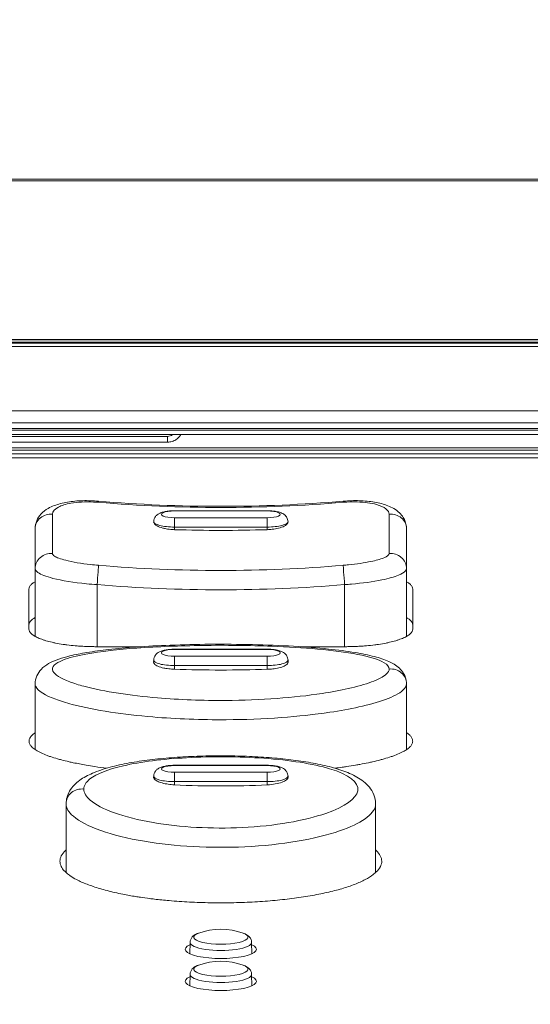
# Model space of a CAD drawing. Units: millimetres. Extents: x 25 to 2075, y 25 to 1460.
# Drawn here: x 730 to 747, y 428 to 460 of the extents above; entities that cross this region are included whole.
import ezdxf

# ---------------------------------------------------------------- set-up
doc = ezdxf.new("R2010")
doc.units = ezdxf.units.MM
doc.header["$LTSCALE"] = 5
for name, color, linetype, lineweight in [('Dimensions(A H Standard)', 7, 'Continuous', 9), ('Visible Edges(A H Standard)', 7, 'Continuous', 18), ('Visible Tangent Edges(A H Standard)', 7, 'Continuous', 18)]:
    doc.layers.add(name, color=color, linetype=linetype, lineweight=lineweight)
doc.styles.add('DEFAULT-A H Standard', font='arial_1.ttf')
doc.dimstyles.new('DEFAULT', dxfattribs={"dimscale": 5, "dimtxt": 3, "dimasz": 2.5, "dimexe": 3, "dimexo": 1, "dimgap": 0.75, "dimtad": 1, "dimrnd": 1e-08, "dimzin": 0, "dimdsep": 46, "dimtxsty": 'DEFAULT-A H Standard', "dimcen": 0.09, "dimdle": 10, "dimclrd": 7, "dimclre": 7, "dimclrt": 7, "dimazin": 1, "dimtfac": 0.833333, "dimtofl": 0, "dimtmove": 0, "dimatfit": 3, "dimfxl": 0, "dimtolj": 1, "dimtzin": 0, "dimlwd": -1, "dimlwe": -1, "dimarcsym": 0})

# ---------------------------------------------------------------- blocks, each defined once
blk = doc.blocks.new('*D17')
at = {"layer": 'Defpoints', "color": 0, "linetype": 'Continuous'}
for p in [(1287.93, 412.747), (1820.558, 393.265), (688.879, 360.337), (1429.512, 360.337)]:
    blk.add_point(p, dxfattribs=at)
at = {"layer": 'Dimensions(A H Standard)', "color": 7, "linetype": 'Continuous'}
for p, q in [((1292.911, 413.182), (1831.672, 460.318)), ((1434.512, 360.337), (1836.037, 360.337))]:
    blk.add_line(p, q, dxfattribs=at)
blk.add_arc((688.879, 360.337), 1132.158, 0.632598, 4.367402, dxfattribs=at)
for points in [[(1815.673, 446.382), (1819.826, 446.722), (1816.729, 459.011)], [(1823.051, 372.848), (1818.885, 372.825), (1821.037, 360.337)]]:
    blk.add_solid(points, dxfattribs=at)
at = {"layer": 'Dimensions(A H Standard)', "color": 7, "linetype": 'Continuous', "insert": (1837.985, 433.982), "char_height": 15, "attachment_point": 1, "rotation": 272.5, "style": 'DEFAULT-A H Standard'}
blk.add_mtext('\\A1;5.00°', dxfattribs=at)

msp = doc.modelspace()

# ---------------------------------------------------------------- linework, layer by layer
at = {"layer": 'Visible Edges(A H Standard)'}
for p, q in [((786.525, 449.976), (707.219, 449.976)), ((786.392, 449.894), (707.353, 449.894)), ((786.022, 447.674), (707.722, 447.674)), ((785.731, 447.288), (708.013, 447.288)), ((786.016, 447.095), (707.722, 447.095)), ((707.722, 447.095), (786.016, 447.095)), ((786.015, 446.902), (707.722, 446.902)), ((728.296, 446.659), (735.149, 446.659)), ((707.352, 446.475), (786.391, 446.475)), ((707.353, 446.478), (786.391, 446.478)), ((786.372, 446.154), (707.372, 446.154)), ((735.372, 444.441), (738.372, 444.441)), ((730.872, 443.86), (730.872, 442.566)), ((734.702, 444.087), (734.702, 444.077)), ((739.043, 444.087), (739.043, 444.077)), ((742.872, 442.566), (742.872, 443.86)), ((730.872, 442.566), (730.872, 440.378)), ((742.872, 442.566), (742.872, 440.378)), ((730.672, 440.615), (730.672, 441.909)), ((743.072, 441.909), (743.072, 440.615)), ((734.301, 440.046), (732.872, 440.046)), ((735.372, 439.964), (738.372, 439.964)), ((740.872, 440.046), (739.443, 440.046)), ((734.702, 439.61), (734.701, 439.546)), ((739.043, 439.61), (739.044, 439.546)), ((730.872, 436.717), (730.872, 438.843)), ((742.872, 436.717), (742.872, 438.843)), ((735.372, 436.211), (738.372, 436.211)), ((734.702, 435.857), (734.701, 435.82)), ((739.043, 435.857), (739.043, 435.82)), ((731.872, 432.74), (731.872, 434.962)), ((741.872, 432.741), (741.872, 434.962)), ((735.876, 430.484), (735.87, 430.116)), ((737.868, 430.484), (737.875, 430.116)), ((735.876, 429.449), (735.87, 429.081)), ((737.868, 429.449), (737.875, 429.081))]:
    msp.add_line(p, q, dxfattribs=at)
for centre in [(736.872, 428.813), (736.872, 427.778)]:
    msp.add_arc(centre, 2.1, 70.0667, 109.9333, dxfattribs=at)
for centre, major_axis, ratio, start_param, end_param in [((736.872, 488.389), (45.383, 0), 0.965235, 4.625066, 4.799712), ((736.872, 430.262), (1.15, 0), 0.258819, 2.62034, 6.804438), ((736.872, 429.227), (1.15, 0), 0.258819, 2.62034, 6.804438)]:
    msp.add_ellipse(centre, major_axis=major_axis, ratio=ratio, start_param=start_param, end_param=end_param, dxfattribs=at)
for points, knots in [([(735.149, 446.659), (735.199, 446.659), (735.249, 446.667), (735.346, 446.696), (735.392, 446.718), (735.475, 446.775), (735.513, 446.81), (735.557, 446.867), (735.569, 446.884), (735.58, 446.902)], [4.712389, 4.712389, 4.712389, 4.712389, 5.019567, 5.019567, 5.326745, 5.326745, 5.633923, 5.633923, 5.759214, 5.759214, 5.759214, 5.759214]), ([(730.872, 443.86), (730.872, 443.948), (730.891, 444.037), (730.956, 444.199), (731.005, 444.27), (731.129, 444.409), (731.208, 444.467), (731.417, 444.588), (731.55, 444.636), (731.839, 444.711), (731.994, 444.736), (732.32, 444.766), (732.492, 444.771), (732.748, 444.762), (732.831, 444.758), (732.914, 444.751)], [0, 0, 0, 0, 0.0199881, 0.0199881, 0.041654, 0.041654, 0.0720024, 0.0720024, 0.1191864, 0.1191864, 0.1663704, 0.1663704, 0.2135543, 0.2135543, 0.2359198, 0.2359198, 0.2359198, 0.2359198]), ([(740.83, 444.751), (741.005, 444.765), (741.18, 444.771), (741.52, 444.76), (741.684, 444.745), (741.992, 444.693), (742.135, 444.656), (742.403, 444.55), (742.531, 444.484), (742.69, 444.329), (742.73, 444.281), (742.817, 444.143), (742.857, 444.04), (742.871, 443.908), (742.872, 443.884), (742.872, 443.86)], [0, 0, 0, 0, 0.0471843, 0.0471843, 0.0943686, 0.0943686, 0.141553, 0.141553, 0.1887373, 0.1887373, 0.2056916, 0.2056916, 0.2304752, 0.2304752, 0.2359216, 0.2359216, 0.2359216, 0.2359216]), ([(734.702, 444.087), (734.702, 444.119), (734.709, 444.15), (734.729, 444.208), (734.744, 444.233), (734.779, 444.28), (734.8, 444.299), (734.851, 444.338), (734.88, 444.353), (734.95, 444.385), (734.992, 444.397), (735.08, 444.417), (735.126, 444.425), (735.222, 444.436), (735.272, 444.439), (735.339, 444.441), (735.356, 444.441), (735.372, 444.441)], [3.14627, 3.14627, 3.14627, 3.14627, 3.234835, 3.234835, 3.333344, 3.333344, 3.462525, 3.462525, 3.670344, 3.670344, 3.983567, 3.983567, 4.296791, 4.296791, 4.610015, 4.610015, 4.712389, 4.712389, 4.712389, 4.712389]), ([(738.372, 444.441), (738.423, 444.441), (738.473, 444.439), (738.572, 444.431), (738.619, 444.425), (738.71, 444.408), (738.753, 444.397), (738.837, 444.367), (738.879, 444.35), (738.942, 444.301), (738.958, 444.286), (738.996, 444.241), (739.018, 444.206), (739.038, 444.138), (739.042, 444.113), (739.043, 444.087)], [4.712389, 4.712389, 4.712389, 4.712389, 5.025613, 5.025613, 5.338837, 5.338837, 5.652061, 5.652061, 5.965284, 5.965284, 6.067902, 6.067902, 6.207514, 6.207514, 6.278508, 6.278508, 6.278508, 6.278508]), ([(730.672, 441.909), (730.672, 441.934), (730.685, 441.983), (730.732, 442.044), (730.795, 442.099), (730.841, 442.128), (730.872, 442.146)], [-0.23591985, -0.23591985, -0.23591985, -0.23591985, -0.21625986, -0.19659987, -0.18676988, -0.17133218, -0.17133218, -0.17133218, -0.17133218]), ([(742.872, 442.145), (742.903, 442.128), (742.948, 442.098), (743.011, 442.044), (743.059, 441.984), (743.072, 441.934), (743.072, 441.909)], [-0.06433299, -0.06433299, -0.06433299, -0.06433299, -0.04915033, -0.03932026, -0.01966013, 0, 0, 0, 0]), ([(730.872, 440.987), (730.841, 440.969), (730.795, 440.94), (730.732, 440.885), (730.685, 440.824), (730.672, 440.775), (730.672, 440.75)], [0.17133218, 0.17133218, 0.17133218, 0.17133218, 0.18676988, 0.19659987, 0.21625986, 0.23591985, 0.23591985, 0.23591985, 0.23591985]), ([(743.072, 440.75), (743.072, 440.775), (743.059, 440.824), (743.011, 440.885), (742.948, 440.939), (742.903, 440.969), (742.872, 440.986)], [0, 0, 0, 0, 0.01966013, 0.03932026, 0.04915033, 0.06433299, 0.06433299, 0.06433299, 0.06433299]), ([(732.872, 440.046), (732.824, 440.046), (732.729, 440.046), (732.609, 440.049), (732.467, 440.055), (732.326, 440.063), (732.119, 440.079), (731.942, 440.098), (731.73, 440.127), (731.57, 440.155), (731.384, 440.194), (731.247, 440.23), (731.095, 440.278), (730.988, 440.319), (730.875, 440.374), (730.801, 440.42), (730.732, 440.48), (730.685, 440.541), (730.672, 440.59), (730.672, 440.615)], [-0.2359198, -0.2359198, -0.2359198, -0.2359198, -0.2260899, -0.2162599, -0.2113449, -0.1965999, -0.1867699, -0.1671099, -0.1572799, -0.1376199, -0.1277899, -0.1081299, -0.0982999, -0.0786399, -0.06881, -0.04915, -0.03932, -0.01966, 0, 0, 0, 0]), ([(743.072, 440.615), (743.072, 440.59), (743.06, 440.541), (743.013, 440.48), (742.943, 440.42), (742.87, 440.374), (742.756, 440.319), (742.649, 440.278), (742.497, 440.23), (742.361, 440.194), (742.175, 440.155), (742.014, 440.127), (741.803, 440.098), (741.625, 440.079), (741.418, 440.063), (741.278, 440.055), (741.135, 440.049), (741.016, 440.046), (740.92, 440.046), (740.872, 440.046)], [-0.2359197, -0.2359197, -0.2359197, -0.2359197, -0.2162597, -0.1965998, -0.1867698, -0.1671098, -0.1572798, -0.1376198, -0.1277898, -0.1081299, -0.0982999, -0.0786399, -0.0688099, -0.0491499, -0.03932, -0.024575, -0.01966, -0.00983, 0, 0, 0, 0]), ([(730.872, 438.843), (730.872, 438.933), (730.892, 439.023), (730.961, 439.185), (731.011, 439.254), (731.142, 439.394), (731.224, 439.451), (731.515, 439.616), (731.738, 439.684), (732.165, 439.789), (732.351, 439.825), (732.769, 439.894), (733.004, 439.926), (733.532, 439.985), (733.83, 440.012), (734.493, 440.06), (734.861, 440.079), (735.657, 440.11), (736.087, 440.12), (736.979, 440.127), (737.441, 440.123), (738.346, 440.102), (738.789, 440.085), (739.608, 440.037), (739.985, 440.007), (740.647, 439.938), (740.936, 439.901), (741.43, 439.819), (741.64, 439.777), (742.003, 439.681), (742.159, 439.631), (742.422, 439.512), (742.535, 439.451), (742.692, 439.302), (742.738, 439.249), (742.828, 439.098), (742.866, 438.988), (742.872, 438.864), (742.872, 438.854), (742.872, 438.843)], [1.433635, 1.433635, 1.433635, 1.433635, 1.457126, 1.457126, 1.483612, 1.483612, 1.524928, 1.524928, 1.627143, 1.627143, 1.697902, 1.697902, 1.778632, 1.778632, 1.874228, 1.874228, 1.986975, 1.986975, 2.115399, 2.115399, 2.252472, 2.252472, 2.386383, 2.386383, 2.505473, 2.505473, 2.604205, 2.604205, 2.684734, 2.684734, 2.754554, 2.754554, 2.81091, 2.81091, 2.834688, 2.834688, 2.864601, 2.864601, 2.867265, 2.867265, 2.867265, 2.867265]), ([(734.702, 439.61), (734.702, 439.642), (734.709, 439.673), (734.729, 439.73), (734.744, 439.755), (734.779, 439.802), (734.8, 439.821), (734.851, 439.861), (734.88, 439.876), (734.95, 439.907), (734.992, 439.919), (735.08, 439.94), (735.126, 439.947), (735.222, 439.958), (735.272, 439.962), (735.339, 439.963), (735.356, 439.964), (735.372, 439.964)], [3.14627, 3.14627, 3.14627, 3.14627, 3.234835, 3.234835, 3.333344, 3.333344, 3.462525, 3.462525, 3.670344, 3.670344, 3.983567, 3.983567, 4.296791, 4.296791, 4.610015, 4.610015, 4.712389, 4.712389, 4.712389, 4.712389]), ([(738.372, 439.964), (738.423, 439.964), (738.473, 439.962), (738.572, 439.953), (738.619, 439.947), (738.71, 439.93), (738.753, 439.92), (738.837, 439.89), (738.879, 439.873), (738.942, 439.823), (738.958, 439.808), (738.996, 439.763), (739.018, 439.728), (739.038, 439.66), (739.042, 439.635), (739.043, 439.61)], [4.712389, 4.712389, 4.712389, 4.712389, 5.025613, 5.025613, 5.338837, 5.338837, 5.652061, 5.652061, 5.965284, 5.965284, 6.067902, 6.067902, 6.207514, 6.207514, 6.278508, 6.278508, 6.278508, 6.278508]), ([(733.182, 436.116), (733.053, 436.133), (732.828, 436.164), (732.466, 436.223), (732.192, 436.276), (731.929, 436.333), (731.758, 436.375), (731.555, 436.43), (731.401, 436.477), (731.223, 436.541), (731.092, 436.595), (730.949, 436.667), (730.852, 436.728), (730.767, 436.799), (730.724, 436.848), (730.694, 436.898), (730.68, 436.932), (730.671, 436.983), (730.676, 437.034), (730.707, 437.109), (730.76, 437.175), (730.826, 437.232), (730.86, 437.256), (730.872, 437.264)], [-1.8009318, -1.8009318, -1.8009318, -1.8009318, -1.7621733, -1.7323059, -1.6875049, -1.6725712, -1.6427039, -1.6277702, -1.5979029, -1.5829692, -1.5531019, -1.5381682, -1.5083008, -1.4933672, -1.4709667, -1.4634998, -1.4485661, -1.4410993, -1.4186988, -1.4037651, -1.3738978, -1.3589641, -1.3506617, -1.3506617, -1.3506617, -1.3506617]), ([(742.872, 437.266), (742.874, 437.265), (742.887, 437.256), (742.921, 437.232), (742.959, 437.2), (743.007, 437.151), (743.056, 437.085), (743.072, 437.026), (743.072, 436.991)], [-0.08325284, -0.08325284, -0.08325284, -0.08325284, -0.08213519, -0.07466836, -0.05973469, -0.05226785, -0.02986734, 0, 0, 0, 0]), ([(743.072, 436.991), (743.072, 436.957), (743.056, 436.898), (743.008, 436.832), (742.959, 436.783), (742.921, 436.751), (742.856, 436.705), (742.781, 436.66), (742.652, 436.595), (742.522, 436.541), (742.343, 436.477), (742.19, 436.43), (741.987, 436.375), (741.816, 436.333), (741.595, 436.285), (741.413, 436.249), (741.18, 436.208), (740.989, 436.177), (740.766, 436.144), (740.639, 436.127), (740.56, 436.117)], [-2.867265, -2.867265, -2.867265, -2.867265, -2.8373976, -2.8149971, -2.8075303, -2.7925966, -2.7851298, -2.7627293, -2.7477956, -2.7179282, -2.7029946, -2.6731272, -2.6581936, -2.6283262, -2.6133925, -2.5835252, -2.5685915, -2.5387242, -2.5237905, -2.5001006, -2.5001006, -2.5001006, -2.5001006]), ([(731.872, 434.962), (731.872, 435.109), (731.916, 435.255), (732.069, 435.522), (732.184, 435.633), (732.434, 435.815), (732.572, 435.888), (732.895, 436.027), (733.085, 436.091), (733.485, 436.199), (733.691, 436.245), (734.121, 436.324), (734.344, 436.357), (734.802, 436.414), (735.038, 436.438), (735.52, 436.476), (735.766, 436.49), (736.262, 436.51), (736.513, 436.515), (737.016, 436.518), (737.267, 436.515), (737.764, 436.5), (738.01, 436.488), (738.493, 436.456), (738.729, 436.436), (739.188, 436.386), (739.41, 436.356), (739.836, 436.287), (740.04, 436.248), (740.427, 436.157), (740.61, 436.105), (740.958, 435.985), (741.12, 435.915), (741.419, 435.745), (741.557, 435.644), (741.728, 435.434), (741.778, 435.353), (741.851, 435.168), (741.872, 435.065), (741.872, 434.962)], [0, 0, 0, 0, 0.071582, 0.071582, 0.161902, 0.161902, 0.250615, 0.250615, 0.350258, 0.350258, 0.441095, 0.441095, 0.527387, 0.527387, 0.611415, 0.611415, 0.694235, 0.694235, 0.776413, 0.776413, 0.858369, 0.858369, 0.940446, 0.940446, 1.023026, 1.023026, 1.106609, 1.106609, 1.191992, 1.191992, 1.280766, 1.280766, 1.376128, 1.376128, 1.475996, 1.475996, 1.526102, 1.526102, 1.576209, 1.576209, 1.576209, 1.576209]), ([(734.702, 435.857), (734.702, 435.889), (734.709, 435.92), (734.729, 435.977), (734.744, 436.002), (734.779, 436.049), (734.8, 436.068), (734.851, 436.108), (734.88, 436.123), (734.95, 436.154), (734.992, 436.167), (735.08, 436.187), (735.126, 436.194), (735.222, 436.205), (735.272, 436.209), (735.339, 436.211), (735.356, 436.211), (735.372, 436.211)], [3.14627, 3.14627, 3.14627, 3.14627, 3.234835, 3.234835, 3.333344, 3.333344, 3.462525, 3.462525, 3.670344, 3.670344, 3.983567, 3.983567, 4.296791, 4.296791, 4.610015, 4.610015, 4.712389, 4.712389, 4.712389, 4.712389]), ([(738.372, 436.211), (738.423, 436.211), (738.473, 436.209), (738.572, 436.2), (738.619, 436.194), (738.71, 436.177), (738.753, 436.167), (738.837, 436.137), (738.879, 436.12), (738.942, 436.07), (738.958, 436.056), (738.996, 436.011), (739.018, 435.975), (739.038, 435.908), (739.042, 435.882), (739.043, 435.857)], [4.712389, 4.712389, 4.712389, 4.712389, 5.025613, 5.025613, 5.338837, 5.338837, 5.652061, 5.652061, 5.965284, 5.965284, 6.067902, 6.067902, 6.207514, 6.207514, 6.278508, 6.278508, 6.278508, 6.278508]), ([(731.672, 433.109), (731.672, 433.168), (731.702, 433.285), (731.796, 433.408), (731.864, 433.472), (731.872, 433.479)], [-3.1524134, -3.1524134, -3.1524134, -3.1524134, -3.0867381, -3.0210628, -3.0128338, -3.0128338, -3.0128338, -3.0128338]), ([(741.872, 433.476), (741.879, 433.47), (741.946, 433.407), (742.018, 433.314), (742.075, 433.168), (742.076, 433.05), (742.02, 432.904), (741.93, 432.789), (741.764, 432.648), (741.591, 432.54), (741.324, 432.41), (741.073, 432.312), (740.712, 432.198), (740.39, 432.115), (739.951, 432.023), (739.572, 431.957), (739.073, 431.888), (738.653, 431.843), (738.111, 431.8), (737.665, 431.777), (737.099, 431.763), (736.645, 431.763), (736.08, 431.777), (735.635, 431.8), (735.146, 431.838), (734.829, 431.871), (734.521, 431.908), (734.32, 431.936), (734.028, 431.981), (733.749, 432.032), (733.355, 432.116), (733.035, 432.199), (732.675, 432.313), (732.422, 432.41), (732.18, 432.526), (732.043, 432.607), (731.928, 432.69), (731.862, 432.747), (731.78, 432.832), (731.698, 432.948), (731.672, 433.05), (731.672, 433.109)], [-1.714755, -1.714755, -1.714755, -1.714755, -1.707557, -1.641882, -1.609044, -1.543369, -1.510531, -1.444856, -1.412018, -1.346343, -1.313506, -1.24783, -1.214993, -1.149317, -1.11648, -1.050804, -1.017967, -0.952292, -0.919454, -0.853779, -0.820941, -0.755266, -0.722428, -0.656753, -0.623915, -0.574659, -0.55824, -0.525402, -0.508983, -0.459727, -0.426889, -0.361214, -0.328376, -0.262701, -0.229863, -0.180607, -0.164188, -0.131351, -0.114932, -0.065675, 0, 0, 0, 0]), ([(735.876, 430.484), (735.877, 430.519), (735.885, 430.552), (735.911, 430.614), (735.93, 430.641), (735.97, 430.684), (735.991, 430.701), (736.033, 430.73), (736.054, 430.743), (736.099, 430.765), (736.122, 430.775), (736.149, 430.785), (736.153, 430.786), (736.156, 430.787)], [3.1462697, 3.1462697, 3.1462697, 3.1462697, 3.2516206, 3.2516206, 3.3741327, 3.3741327, 3.4971672, 3.4971672, 3.6202017, 3.6202017, 3.7432361, 3.7432361, 3.7614421, 3.7614421, 3.7614421, 3.7614421]), ([(737.588, 430.787), (737.612, 430.779), (737.636, 430.769), (737.681, 430.748), (737.702, 430.736), (737.745, 430.708), (737.765, 430.692), (737.806, 430.651), (737.825, 430.626), (737.856, 430.563), (737.867, 430.524), (737.868, 430.484)], [5.6633358, 5.6633358, 5.6633358, 5.6633358, 5.7863703, 5.7863703, 5.9094048, 5.9094048, 6.0324393, 6.0324393, 6.1554737, 6.1554737, 6.2785082, 6.2785082, 6.2785082, 6.2785082]), ([(735.876, 429.449), (735.877, 429.483), (735.885, 429.517), (735.911, 429.579), (735.93, 429.605), (735.97, 429.649), (735.991, 429.666), (736.033, 429.695), (736.054, 429.707), (736.099, 429.729), (736.122, 429.739), (736.149, 429.75), (736.153, 429.751), (736.156, 429.752)], [3.1462697, 3.1462697, 3.1462697, 3.1462697, 3.2516206, 3.2516206, 3.3741327, 3.3741327, 3.4971672, 3.4971672, 3.6202017, 3.6202017, 3.7432361, 3.7432361, 3.7614421, 3.7614421, 3.7614421, 3.7614421]), ([(737.588, 429.752), (737.612, 429.743), (737.636, 429.734), (737.681, 429.712), (737.702, 429.701), (737.745, 429.673), (737.765, 429.657), (737.806, 429.616), (737.825, 429.591), (737.856, 429.528), (737.867, 429.489), (737.868, 429.449)], [5.6633358, 5.6633358, 5.6633358, 5.6633358, 5.7863703, 5.7863703, 5.9094048, 5.9094048, 6.0324393, 6.0324393, 6.1554737, 6.1554737, 6.2785082, 6.2785082, 6.2785082, 6.2785082])]:
    msp.add_open_spline(points, degree=3, knots=knots, dxfattribs=at)
at = {"layer": 'Visible Tangent Edges(A H Standard)'}
for p, q in [((232.372, 455.158), (862.372, 455.158)), ((862.372, 455.109), (232.372, 455.109)), ((707.219, 449.972), (786.525, 449.972)), ((786.391, 449.894), (707.353, 449.894)), ((707.353, 449.858), (786.391, 449.858)), ((786.364, 449.755), (707.38, 449.755)), ((708.003, 447.047), (785.741, 447.047)), ((735.149, 446.844), (728.296, 446.844)), ((735.149, 446.844), (735.149, 446.659)), ((786.525, 446.397), (707.219, 446.397)), ((707.353, 446.475), (786.391, 446.475)), ((707.219, 446.278), (786.525, 446.278)), ((735.372, 444.441), (735.372, 444.433)), ((735.372, 444.433), (738.372, 444.433)), ((738.372, 444.441), (738.372, 444.433)), ((735.372, 444.215), (735.372, 443.913)), ((738.372, 444.215), (735.372, 444.215)), ((738.372, 443.913), (738.372, 444.215)), ((735.372, 443.913), (738.372, 443.913)), ((735.372, 443.829), (735.372, 443.913)), ((738.372, 443.829), (738.372, 443.913)), ((732.872, 442.052), (732.872, 440.046)), ((740.872, 442.052), (740.872, 440.046)), ((735.372, 439.964), (735.372, 439.955)), ((738.372, 439.964), (738.372, 439.955)), ((735.372, 439.955), (738.372, 439.955)), ((735.372, 439.737), (735.372, 439.435)), ((738.372, 439.737), (735.372, 439.737)), ((738.372, 439.435), (738.372, 439.737)), ((735.372, 439.435), (738.372, 439.435)), ((735.372, 439.315), (735.372, 439.435)), ((738.372, 439.315), (738.372, 439.435)), ((735.372, 436.211), (735.372, 436.202)), ((735.372, 436.202), (738.372, 436.202)), ((738.372, 436.211), (738.372, 436.202)), ((735.372, 435.985), (735.372, 435.683)), ((738.372, 435.985), (735.372, 435.985)), ((738.372, 435.683), (738.372, 435.985)), ((735.372, 435.683), (738.372, 435.683)), ((735.372, 435.579), (735.372, 435.683)), ((738.372, 435.579), (738.372, 435.683))]:
    msp.add_line(p, q, dxfattribs=at)
for centre, major_axis, ratio, start_param, end_param in [((735.149, 447.086), (-0.25, 0), 0.965926, 1.570796, 2.272316), ((732.872, 444.252), (0.042, 0.498), 0.022556, 5.891933, 6.283185), ((740.872, 444.252), (-0.042, 0.498), 0.022556, 0, 0.391252), ((735.372, 444.324), (-0.421, 0), 0.258819, 4.712389, 7.853982), ((738.372, 444.324), (0.421, 0), 0.258819, 4.712389, 7.853982), ((731.372, 443.86), (-0.5, 0), 0.9415, 4.593085, 6.283185), ((742.372, 443.86), (0.5, 0), 0.9415, 0, 1.6901), ((735.372, 444.087), (-0.671, 0), 0.258819, 6.278508, 7.853982), ((738.372, 444.087), (0.671, 0), 0.258819, 4.712389, 6.287862), ((731.372, 442.566), (-0.5, 0), 0.983869, 4.593085, 6.283185), ((742.372, 442.566), (0.5, 0), 0.983869, 0, 1.6901), ((732.872, 442.182), (0.042, 0.498), 0.022556, 4.451541, 6.152742), ((740.872, 442.182), (-0.042, 0.498), 0.022556, 0.130443, 1.831644), ((735.372, 439.846), (-0.421, 0), 0.258819, 4.712389, 7.853982), ((738.372, 439.846), (0.421, 0), 0.258819, 4.712389, 7.853982), ((735.372, 439.609), (-0.671, 0), 0.258819, 6.278508, 7.853982), ((738.372, 439.609), (0.671, 0), 0.258819, 4.712389, 6.287862), ((742.372, 438.843), (0.5, 0), 0.965926, 0, 1.690233), ((735.372, 436.093), (-0.421, 0), 0.258819, 4.712389, 7.853982), ((738.372, 436.093), (0.421, 0), 0.258819, 4.712389, 7.853982), ((735.372, 435.856), (-0.671, 0), 0.258819, 6.278508, 7.853982), ((738.372, 435.856), (0.671, 0), 0.258819, 4.712389, 6.287862), ((732.372, 434.962), (-0.5, 0), 0.965926, 4.564307, 6.283185), ((736.872, 430.655), (0.88, 0), 0.258819, 2.521743, 6.903035), ((736.872, 430.483), (-0.996, 0), 0.258819, 6.278508, 9.429455), ((736.872, 429.62), (0.88, 0), 0.258819, 2.521743, 6.903035), ((736.872, 429.448), (-0.996, 0), 0.258819, 6.278508, 9.429455)]:
    msp.add_ellipse(centre, major_axis=major_axis, ratio=ratio, start_param=start_param, end_param=end_param, dxfattribs=at)
for points, knots in [([(731.432, 444.327), (731.432, 444.36), (731.441, 444.392), (731.491, 444.473), (731.547, 444.519), (731.725, 444.612), (731.862, 444.655), (732.238, 444.722), (732.494, 444.735), (732.809, 444.721), (732.862, 444.717), (732.915, 444.713)], [0, 0, 0, 0, 0.0297656, 0.0297656, 0.0773907, 0.0773907, 0.1393032, 0.1393032, 0.2197895, 0.2197895, 0.2359198, 0.2359198, 0.2359198, 0.2359198]), ([(732.915, 444.713), (734.231, 444.601), (735.552, 444.546), (738.193, 444.546), (739.513, 444.601), (740.829, 444.713)], [0, 0, 0, 0, 0.4005073, 0.4005073, 0.8010146, 0.8010146, 0.8010146, 0.8010146]), ([(740.829, 444.713), (740.982, 444.726), (741.135, 444.73), (741.514, 444.72), (741.728, 444.691), (742.161, 444.571), (742.313, 444.454), (742.313, 444.327)], [0, 0, 0, 0, 0.0464897, 0.0464897, 0.1208731, 0.1208731, 0.2359216, 0.2359216, 0.2359216, 0.2359216]), ([(731.432, 443.054), (731.432, 443.201), (731.432, 443.381), (731.432, 443.806), (731.432, 444.051), (731.432, 444.327)], [0, 0, 0, 0, 0.2502796, 0.2502796, 0.5005592, 0.5005592, 0.5005592, 0.5005592]), ([(742.313, 444.327), (742.313, 444.051), (742.313, 443.806), (742.313, 443.381), (742.313, 443.201), (742.313, 443.054)], [0, 0, 0, 0, 0.2502796, 0.2502796, 0.5005592, 0.5005592, 0.5005592, 0.5005592]), ([(734.702, 444.077), (734.701, 444.063), (734.705, 444.049), (734.728, 444.005), (734.761, 443.976), (734.858, 443.923), (734.92, 443.899), (735.028, 443.872), (735.064, 443.864), (735.102, 443.857), (735.166, 443.846), (735.233, 443.838), (735.325, 443.831), (735.349, 443.83), (735.372, 443.829)], [0.3451708, 0.3451708, 0.3451708, 0.3451708, 0.3575826, 0.3575826, 0.3844249, 0.3844249, 0.4111774, 0.4111774, 0.4236228, 0.4236228, 0.4236228, 0.4444395, 0.4444395, 0.4515015, 0.4515015, 0.4515015, 0.4515015]), ([(738.372, 443.829), (738.425, 443.831), (738.477, 443.835), (738.6, 443.849), (738.668, 443.86), (738.806, 443.894), (738.871, 443.916), (738.971, 443.967), (739.005, 443.995), (739.037, 444.041), (739.043, 444.059), (739.043, 444.077)], [0.2405877, 0.2405877, 0.2405877, 0.2405877, 0.2563668, 0.2563668, 0.2784915, 0.2784915, 0.3053757, 0.3053757, 0.3308056, 0.3308056, 0.3469364, 0.3469364, 0.3469364, 0.3469364]), ([(732.915, 442.676), (732.831, 442.683), (732.747, 442.691), (732.361, 442.735), (732.075, 442.783), (731.692, 442.88), (731.567, 442.926), (731.454, 443), (731.432, 443.028), (731.432, 443.054)], [0, 0, 0, 0, 0.0255822, 0.0255822, 0.1190656, 0.1190656, 0.1909759, 0.1909759, 0.2359198, 0.2359198, 0.2359198, 0.2359198]), ([(742.313, 443.054), (742.313, 443.037), (742.303, 443.019), (742.253, 442.971), (742.198, 442.941), (742.021, 442.872), (741.884, 442.834), (741.51, 442.756), (741.256, 442.718), (740.939, 442.686), (740.884, 442.68), (740.829, 442.676)], [0, 0, 0, 0, 0.0296879, 0.0296879, 0.0771884, 0.0771884, 0.1389392, 0.1389392, 0.2192152, 0.2192152, 0.2359197, 0.2359197, 0.2359197, 0.2359197]), ([(730.872, 442.566), (730.872, 442.526), (730.902, 442.485), (731.055, 442.378), (731.223, 442.313), (731.739, 442.181), (732.125, 442.118), (732.646, 442.069), (732.759, 442.06), (732.872, 442.052)], [-0.2359198, -0.2359198, -0.2359198, -0.2359198, -0.1909759, -0.1909759, -0.1190656, -0.1190656, -0.0255822, -0.0255822, 0, 0, 0, 0]), ([(740.829, 442.676), (739.513, 442.565), (738.193, 442.509), (735.552, 442.509), (734.231, 442.565), (732.915, 442.676)], [0, 0, 0, 0, 0.4005073, 0.4005073, 0.8010146, 0.8010146, 0.8010146, 0.8010146]), ([(740.872, 442.052), (740.946, 442.057), (741.02, 442.063), (741.447, 442.099), (741.79, 442.146), (742.295, 442.25), (742.479, 442.302), (742.718, 442.399), (742.792, 442.442), (742.859, 442.513), (742.872, 442.54), (742.872, 442.566)], [-0.2359197, -0.2359197, -0.2359197, -0.2359197, -0.2192152, -0.2192152, -0.1389392, -0.1389392, -0.0771884, -0.0771884, -0.0296879, -0.0296879, 0, 0, 0, 0]), ([(732.872, 442.052), (734.202, 441.94), (735.537, 441.884), (738.207, 441.884), (739.542, 441.94), (740.872, 442.052)], [-0.8010146, -0.8010146, -0.8010146, -0.8010146, -0.4005073, -0.4005073, 0, 0, 0, 0]), ([(742.313, 439.323), (742.313, 439.268), (742.28, 439.212), (742.122, 439.068), (741.954, 438.982), (741.529, 438.825), (741.271, 438.753), (740.726, 438.63), (740.441, 438.578), (739.683, 438.463), (739.193, 438.41), (738.147, 438.333), (737.59, 438.311), (736.288, 438.303), (735.542, 438.33), (733.956, 438.464), (733.115, 438.587), (732.279, 438.81), (732.124, 438.858), (731.704, 439.016), (731.5, 439.137), (731.389, 439.387), (731.514, 439.51), (731.956, 439.688), (732.218, 439.753), (732.995, 439.895), (733.561, 439.956), (734.834, 440.049), (735.553, 440.076), (737.028, 440.096), (737.786, 440.087), (739.534, 440.018), (740.526, 439.942), (741.661, 439.725), (741.972, 439.637), (742.255, 439.465), (742.313, 439.395), (742.313, 439.323)], [0, 0, 0, 0, 0.06471, 0.06471, 0.168246, 0.168246, 0.274352, 0.274352, 0.374575, 0.374575, 0.530844, 0.530844, 0.700687, 0.700687, 0.926845, 0.926845, 1.19938, 1.19938, 1.267634, 1.267634, 1.408321, 1.408321, 1.558567, 1.558567, 1.677029, 1.677029, 1.869284, 1.869284, 2.090056, 2.090056, 2.318952, 2.318952, 2.63274, 2.63274, 2.781434, 2.781434, 2.867265, 2.867265, 2.867265, 2.867265]), ([(734.701, 439.546), (734.7, 439.527), (734.708, 439.508), (734.746, 439.462), (734.786, 439.436), (734.893, 439.39), (734.958, 439.37), (735.053, 439.35), (735.075, 439.346), (735.097, 439.342), (735.155, 439.332), (735.217, 439.325), (735.311, 439.318), (735.341, 439.316), (735.372, 439.315)], [0.3459085, 0.3459085, 0.3459085, 0.3459085, 0.3639343, 0.3639343, 0.3906909, 0.3906909, 0.4165454, 0.4165454, 0.4237839, 0.4237839, 0.4237839, 0.4430053, 0.4430053, 0.4522452, 0.4522452, 0.4522452, 0.4522452]), ([(738.372, 439.315), (738.387, 439.316), (738.401, 439.316), (738.477, 439.32), (738.536, 439.326), (738.666, 439.344), (738.734, 439.357), (738.857, 439.392), (738.911, 439.413), (738.994, 439.46), (739.023, 439.486), (739.041, 439.523), (739.044, 439.535), (739.044, 439.546)], [0.2414896, 0.2414896, 0.2414896, 0.2414896, 0.2458853, 0.2458853, 0.2641274, 0.2641274, 0.2871477, 0.2871477, 0.3117094, 0.3117094, 0.3369988, 0.3369988, 0.3478038, 0.3478038, 0.3478038, 0.3478038]), ([(730.873, 438.843), (730.873, 438.816), (730.878, 438.789), (730.957, 438.612), (731.208, 438.467), (731.697, 438.285), (731.876, 438.231), (732.822, 437.981), (733.738, 437.851), (735.448, 437.708), (736.247, 437.679), (737.64, 437.688), (738.237, 437.71), (739.362, 437.793), (739.893, 437.849), (740.723, 437.974), (741.038, 438.031), (741.647, 438.167), (741.941, 438.247), (742.435, 438.428), (742.638, 438.529), (742.832, 438.705), (742.872, 438.775), (742.872, 438.843)], [-1.433635, -1.433635, -1.433635, -1.433635, -1.408321, -1.408321, -1.267634, -1.267634, -1.19938, -1.19938, -0.926845, -0.926845, -0.700687, -0.700687, -0.530844, -0.530844, -0.374575, -0.374575, -0.274352, -0.274352, -0.168246, -0.168246, -0.06471, -0.06471, 0, 0, 0, 0]), ([(732.446, 435.44), (732.446, 435.555), (732.513, 435.666), (732.852, 435.936), (733.225, 436.082), (734.281, 436.324), (734.995, 436.412), (736.582, 436.5), (737.461, 436.494), (739.099, 436.378), (739.849, 436.262), (741.012, 435.912), (741.34, 435.658), (741.251, 435.136), (740.885, 434.872), (739.59, 434.42), (738.609, 434.248), (736.582, 434.15), (735.551, 434.209), (733.728, 434.521), (732.986, 434.793), (732.516, 435.2), (732.446, 435.322), (732.446, 435.44)], [0, 0, 0, 0, 0.150306, 0.150306, 0.390794, 0.390794, 0.661249, 0.661249, 0.948368, 0.948368, 1.248097, 1.248097, 1.598628, 1.598628, 1.925387, 1.925387, 2.285793, 2.285793, 2.623224, 2.623224, 2.998521, 2.998521, 3.152413, 3.152413, 3.152413, 3.152413]), ([(734.701, 435.82), (734.701, 435.812), (734.702, 435.804), (734.709, 435.784), (734.717, 435.772), (734.748, 435.738), (734.78, 435.716), (734.863, 435.674), (734.916, 435.655), (735.037, 435.622), (735.103, 435.608), (735.238, 435.589), (735.305, 435.582), (735.372, 435.579)], [0.1054222, 0.1054222, 0.1054222, 0.1054222, 0.1131997, 0.1131997, 0.1250327, 0.1250327, 0.1465743, 0.1465743, 0.169311, 0.169311, 0.1914218, 0.1914218, 0.2116806, 0.2116806, 0.2116806, 0.2116806]), ([(735.372, 435.579), (735.882, 435.554), (736.383, 435.542), (737.362, 435.542), (737.863, 435.554), (738.372, 435.579)], [5.7964538, 5.7964538, 5.7964538, 5.7964538, 5.9432619, 5.9432619, 6.09007, 6.09007, 6.09007, 6.09007]), ([(738.372, 435.579), (738.462, 435.583), (738.55, 435.593), (738.714, 435.623), (738.788, 435.642), (738.912, 435.687), (738.961, 435.712), (739.012, 435.754), (739.025, 435.768), (739.039, 435.793), (739.042, 435.804), (739.043, 435.816), (739.043, 435.818), (739.043, 435.82)], [0, 0, 0, 0, 0.0269216, 0.0269216, 0.0533898, 0.0533898, 0.0800381, 0.0800381, 0.0943631, 0.0943631, 0.1042187, 0.1042187, 0.1063305, 0.1063305, 0.1063305, 0.1063305]), ([(731.872, 434.962), (731.872, 434.83), (731.951, 434.694), (732.482, 434.238), (733.321, 433.936), (735.38, 433.589), (736.544, 433.524), (738.834, 433.633), (739.942, 433.823), (741.405, 434.326), (741.819, 434.621), (741.871, 434.923), (741.872, 434.943), (741.872, 434.962)], [-3.152413, -3.152413, -3.152413, -3.152413, -2.998521, -2.998521, -2.623224, -2.623224, -2.285793, -2.285793, -1.925387, -1.925387, -1.598628, -1.598628, -1.576209, -1.576209, -1.576209, -1.576209])]:
    msp.add_open_spline(points, degree=3, knots=knots, dxfattribs=at)
for points in [[(735.372, 443.829), (736.372, 443.798), (737.372, 443.798), (738.372, 443.829)], [(735.372, 439.315), (736.372, 439.283), (737.372, 439.283), (738.372, 439.315)]]:
    msp.add_open_spline(points, degree=3, dxfattribs=at)

# ---------------------------------------------------------------- dimensions: what is measured, and where the dimension line sits
at = {"layer": 'Dimensions(A H Standard)', "color": 7, "linetype": 'Continuous'}
dim = msp.add_angular_dim_3p(base=(1820.558, 393.265), center=(688.879, 360.337), p1=(1429.512, 360.337), p2=(1287.93, 412.747), dimstyle='DEFAULT', override={"dimgap": 0.75, "dimadec": 2, "dimtol": 0, "dimlim": 0, "dimtp": 0, "dimtm": 0, "dimtdec": 2}, dxfattribs=at)
dim.commit()
dim.dimension.update_dxf_attribs({"geometry": '*D17', "text_midpoint": (1819.959, 409.721), "dimtype": 165})

doc.saveas('drawing.dxf')
